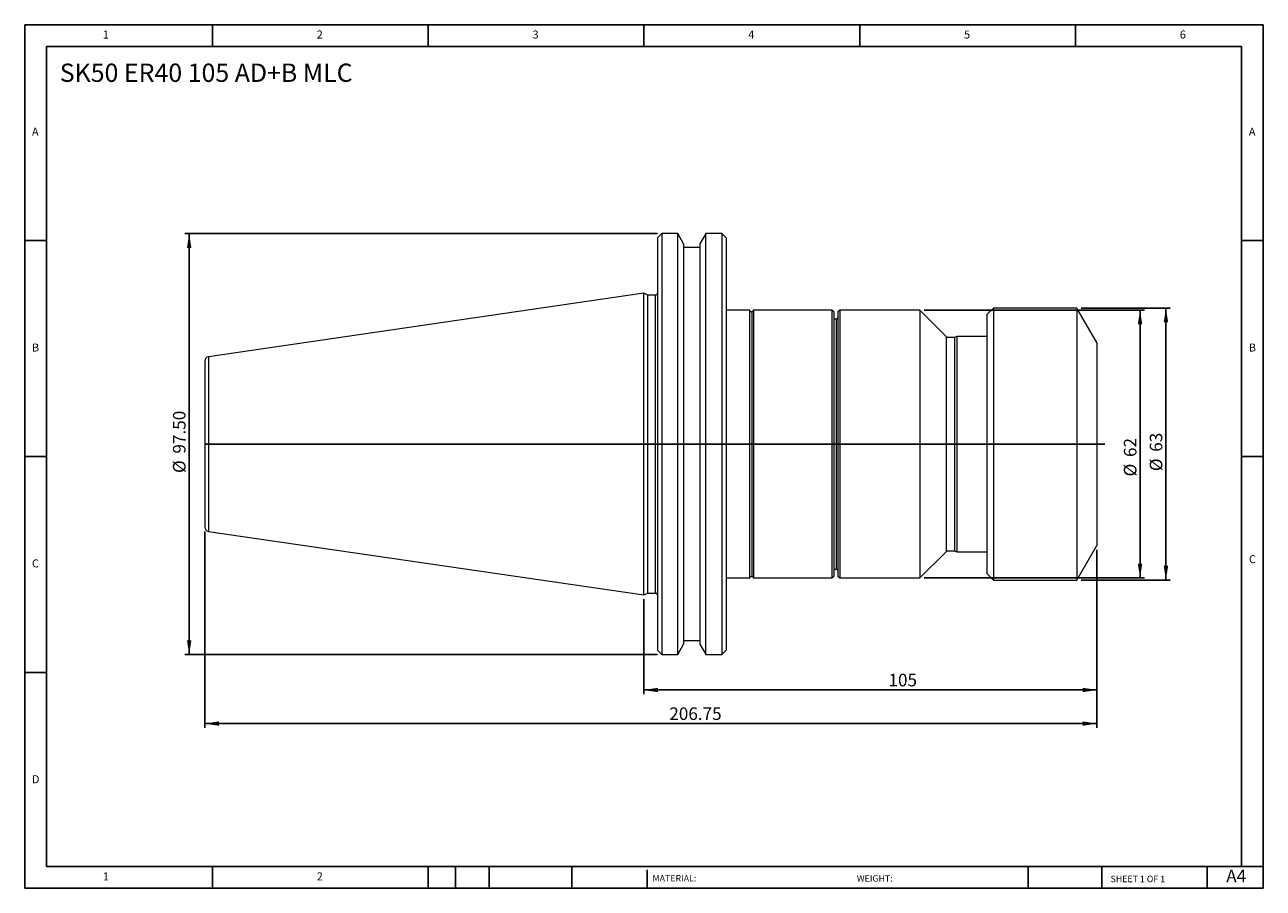
# Model space of a CAD drawing. Units: millimetres. Extents: x 5 to 292, y 5 to 205.
import ezdxf

# ---------------------------------------------------------------- set-up
doc = ezdxf.new("R2010")
doc.units = ezdxf.units.MM
doc.layers.add('DIM', color=179, linetype='Continuous')
doc.styles.add('SLDTEXTSTYLE0', font='TXT', dxfattribs={"width": 0.7})
doc.styles.add('SLDTEXTSTYLE1', font='TXT', dxfattribs={"width": 0.75})
doc.styles.add('SLDTEXTSTYLE2', font='TXT', dxfattribs={"width": 0.6875})
doc.dimstyles.new('SLDDIMSTYLE0', dxfattribs={"dimtxt": 2.910417, "dimasz": 3.302, "dimexe": 0, "dimexo": 0.0625, "dimgap": 0.727604, "dimtad": 1, "dimrnd": 1e-09, "dimzin": 4, "dimdsep": 46, "dimtxsty": 'SLDTEXTSTYLE0', "dimsah": 1, "dimcen": 0.09, "dimadec": 0, "dimazin": 1, "dimtfac": 1, "dimtofl": 0, "dimtmove": 0, "dimatfit": 3, "dimfxl": 1, "dimfrac": 2, "dimtolj": 1, "dimtzin": 12, "dimarcsym": 0})
doc.dimstyles.new('SLDDIMSTYLE1', dxfattribs={"dimtxt": 2.910417, "dimasz": 3.302, "dimexe": 0, "dimexo": 0.0625, "dimgap": 0.727604, "dimtad": 1, "dimrnd": 1e-09, "dimzin": 12, "dimdsep": 46, "dimtxsty": 'SLDTEXTSTYLE0', "dimsah": 1, "dimcen": 0.09, "dimadec": 0, "dimazin": 3, "dimtfac": 1, "dimtofl": 0, "dimtmove": 0, "dimatfit": 3, "dimfxl": 1, "dimfrac": 2, "dimtolj": 1, "dimtzin": 12, "dimarcsym": 0})

# ---------------------------------------------------------------- blocks, each defined once
blk = doc.blocks.new('_D')
at = {"layer": 'DIM'}
for p, q in [((151.56, 156.42), (42, 156.42)), ((43, 156.42), (43, 58.92)), ((151.56, 58.92), (42, 58.92))]:
    blk.add_line(p, q, dxfattribs=at)
for points in [[(43, 156.42), (42.49, 153.12), (43.51, 153.12)], [(43, 58.92), (43.51, 62.22), (42.49, 62.22)]]:
    blk.add_solid(points, dxfattribs=at)
at = {"layer": 'DIM', "char_height": 2.91, "attachment_point": 1, "rotation": 90, "style": 'SLDTEXTSTYLE0'}
for s, insert in [('97.50', (39.25, 105.47)), ('%%c', (39.25, 100.97))]:
    blk.add_mtext(s, dxfattribs=dict(at, insert=insert))
blk = doc.blocks.new('_D_1')
at = {"layer": 'DIM'}
for p, q in [((46.61, 87.45), (46.61, 41.92)), ((253.36, 83.17), (253.36, 41.92)), ((253.36, 42.92), (46.61, 42.92))]:
    blk.add_line(p, q, dxfattribs=at)
for points in [[(46.61, 42.92), (49.91, 42.41), (49.91, 43.43)], [(253.36, 42.92), (250.06, 43.43), (250.06, 42.41)]]:
    blk.add_solid(points, dxfattribs=at)
at = {"layer": 'DIM', "insert": (154.27, 46.67), "char_height": 2.91, "attachment_point": 1, "style": 'SLDTEXTSTYLE0'}
blk.add_mtext('206.75', dxfattribs=at)
blk = doc.blocks.new('_D_2')
at = {"layer": 'DIM'}
for p, q in [((253.36, 83.17), (253.36, 49.71)), ((148.36, 71.74), (148.36, 49.71)), ((148.36, 50.71), (253.36, 50.71))]:
    blk.add_line(p, q, dxfattribs=at)
for points in [[(148.36, 50.71), (151.66, 50.2), (151.66, 51.22)], [(253.36, 50.71), (250.06, 51.22), (250.06, 50.2)]]:
    blk.add_solid(points, dxfattribs=at)
at = {"layer": 'DIM', "insert": (205.06, 54.46), "char_height": 2.91, "attachment_point": 1, "style": 'SLDTEXTSTYLE0'}
blk.add_mtext('105', dxfattribs=at)
blk = doc.blocks.new('_D_3')
at = {"layer": 'DIM'}
for p, q in [((249.74, 139.17), (270.36, 139.17)), ((269.36, 139.17), (269.36, 76.17)), ((249.74, 76.17), (270.36, 76.17))]:
    blk.add_line(p, q, dxfattribs=at)
for points in [[(269.36, 139.17), (268.85, 135.87), (269.87, 135.87)], [(269.36, 76.17), (269.87, 79.47), (268.85, 79.47)]]:
    blk.add_solid(points, dxfattribs=at)
at = {"layer": 'DIM', "char_height": 2.91, "attachment_point": 1, "rotation": 90, "style": 'SLDTEXTSTYLE0'}
for s, insert in [('63', (265.61, 105.89)), ('%%c', (265.61, 101.39))]:
    blk.add_mtext(s, dxfattribs=dict(at, insert=insert))
blk = doc.blocks.new('_D_4')
at = {"layer": 'DIM'}
for p, q in [((213.36, 138.67), (264.36, 138.67)), ((263.36, 138.67), (263.36, 76.67)), ((213.36, 76.67), (264.36, 76.67))]:
    blk.add_line(p, q, dxfattribs=at)
for points in [[(263.36, 138.67), (262.85, 135.37), (263.87, 135.37)], [(263.36, 76.67), (263.87, 79.97), (262.85, 79.97)]]:
    blk.add_solid(points, dxfattribs=at)
at = {"layer": 'DIM', "char_height": 2.91, "attachment_point": 1, "rotation": 90, "style": 'SLDTEXTSTYLE0'}
for s, insert in [('62', (259.61, 104.67)), ('%%c', (259.61, 100.17))]:
    blk.add_mtext(s, dxfattribs=dict(at, insert=insert))

msp = doc.modelspace()

# ---------------------------------------------------------------- linework, layer by layer
at = {"color": 7, "linetype": 'Continuous', "lineweight": 15}
for p, q in [((152.561, 156.418), (151.561, 155.418)), ((151.561, 155.418), (151.561, 59.918)), ((156.213, 156.418), (152.561, 156.418)), ((152.561, 156.418), (152.561, 58.918)), ((157.586, 154.04), (156.213, 156.418)), ((156.213, 107.668), (156.213, 156.418)), ((162.709, 156.418), (161.336, 154.04)), ((166.461, 156.418), (162.709, 156.418)), ((162.709, 58.918), (162.709, 156.418)), ((167.461, 155.418), (166.461, 156.418)), ((166.461, 156.418), (166.461, 58.918)), ((167.461, 155.418), (167.461, 59.918)), ((157.586, 154.04), (157.586, 61.295)), ((161.336, 153.168), (157.586, 153.168)), ((161.336, 154.04), (161.336, 61.295)), ((148.361, 142.593), (47.467, 127.879)), ((149.272, 142.168), (148.361, 142.593)), ((148.361, 72.743), (148.361, 142.593)), ((151.061, 142.168), (149.272, 142.168)), ((149.272, 107.668), (149.272, 142.168)), ((172.861, 138.668), (167.461, 138.668)), ((173.361, 138.168), (172.861, 138.668)), ((172.861, 138.668), (172.861, 76.668)), ((173.761, 138.668), (173.361, 138.268)), ((173.361, 138.268), (173.361, 77.068)), ((191.961, 138.668), (173.761, 138.668)), ((173.761, 138.668), (173.761, 76.668)), ((192.361, 138.268), (191.961, 138.668)), ((191.961, 138.668), (191.961, 76.668)), ((192.361, 138.268), (192.361, 77.068)), ((193.761, 138.668), (193.361, 138.268)), ((193.361, 138.268), (193.361, 77.068)), ((212.361, 138.668), (193.761, 138.668)), ((193.761, 138.668), (193.761, 76.668)), ((218.411, 132.618), (212.361, 138.668)), ((212.361, 138.668), (212.361, 76.668)), ((229.361, 139.168), (227.861, 137.668)), ((248.742, 139.168), (229.361, 139.168)), ((229.361, 139.168), (229.361, 76.168)), ((253.361, 131.168), (248.742, 139.168)), ((248.742, 139.168), (248.742, 76.168)), ((192.961, 136.618), (192.361, 136.618)), ((227.861, 137.668), (227.861, 77.668)), ((218.411, 132.618), (218.411, 82.718)), ((220.375, 132.368), (218.411, 132.368)), ((220.911, 132.618), (220.375, 132.368)), ((220.375, 132.368), (220.375, 82.968)), ((227.861, 132.618), (220.911, 132.618)), ((220.911, 132.618), (220.911, 82.718)), ((253.361, 131.168), (253.361, 84.168)), ((149.272, 73.168), (149.272, 107.668)), ((156.213, 58.918), (156.213, 107.668)), ((47.467, 87.457), (148.361, 72.743)), ((248.742, 76.168), (253.361, 84.168)), ((212.361, 76.668), (218.411, 82.718)), ((218.411, 82.968), (220.375, 82.968)), ((220.375, 82.968), (220.911, 82.718)), ((220.911, 82.718), (227.861, 82.718)), ((192.361, 78.718), (192.961, 78.718)), ((227.861, 77.668), (229.361, 76.168)), ((167.461, 76.668), (172.861, 76.668)), ((172.861, 76.668), (173.361, 77.168)), ((173.361, 77.068), (173.761, 76.668)), ((173.761, 76.668), (191.961, 76.668)), ((191.961, 76.668), (192.361, 77.068)), ((193.361, 77.068), (193.761, 76.668)), ((193.761, 76.668), (212.361, 76.668)), ((229.361, 76.168), (248.742, 76.168)), ((148.361, 72.743), (149.272, 73.168)), ((149.272, 73.168), (151.061, 73.168)), ((156.213, 58.918), (157.586, 61.295)), ((157.586, 62.168), (161.336, 62.168)), ((161.336, 61.295), (162.709, 58.918)), ((151.561, 59.918), (152.561, 58.918)), ((152.561, 58.918), (156.213, 58.918)), ((162.709, 58.918), (166.461, 58.918)), ((166.461, 58.918), (167.461, 59.918))]:
    msp.add_line(p, q, dxfattribs=at)
at = {"color": 8, "linetype": 'Continuous', "lineweight": 15}
for p, q in [((151.061, 107.668), (151.061, 142.168)), ((192.961, 136.618), (192.961, 78.718)), ((47.467, 127.879), (47.467, 87.457)), ((151.061, 73.168), (151.061, 107.668))]:
    msp.add_line(p, q, dxfattribs=at)
at = {"color": 7, "linetype": 'Continuous', "lineweight": 15}
for centre, radius, start, end in [((151.061, 142.668), 0.5, 270, 0), ((192.961, 137.018), 0.4, 270, 0), ((47.611, 126.889), 1, 98.29722, 180), ((47.611, 88.446), 1, 180, 261.70278), ((192.961, 78.318), 0.4, 0, 90), ((151.061, 72.668), 0.5, 0, 90)]:
    msp.add_arc(centre, radius, start, end, dxfattribs=at)
for points in [[(46.611, 126.889), (46.611, 126.889), (46.611, 124.864), (46.611, 117.655), (46.611, 112.765), (46.611, 107.668)], [(46.611, 107.668), (46.611, 102.57), (46.611, 97.681), (46.611, 90.471), (46.611, 88.446), (46.611, 88.446)]]:
    msp.add_open_spline(points, degree=3, knots=[0, 0, 0, 0, 0.5, 0.5, 1, 1, 1, 1], dxfattribs=at)
at = {"layer": 'DIM'}
for p, q in [((291.904, 204.791), (4.904, 204.791)), ((4.904, 204.791), (4.904, 4.791)), ((48.404, 199.791), (48.404, 204.791)), ((98.404, 204.791), (98.404, 199.791)), ((148.404, 204.791), (148.404, 199.791)), ((198.404, 204.791), (198.404, 199.791)), ((248.404, 199.791), (248.404, 204.791)), ((291.904, 77.041), (291.904, 204.791)), ((286.904, 199.791), (9.904, 199.791)), ((9.904, 199.791), (9.904, 9.791)), ((286.904, 9.791), (286.904, 199.791)), ((9.904, 154.791), (4.904, 154.791)), ((286.904, 154.791), (291.904, 154.791)), ((46.611, 107.668), (255.23, 107.668)), ((4.904, 104.791), (9.904, 104.791)), ((291.904, 104.791), (286.904, 104.791)), ((291.904, 4.791), (291.904, 77.041)), ((9.904, 54.791), (4.904, 54.791)), ((9.904, 9.791), (291.904, 9.791)), ((48.404, 4.791), (48.404, 9.791)), ((98.404, 9.791), (98.404, 4.791)), ((104.704, 9.791), (104.704, 4.791)), ((112.504, 9.791), (112.504, 4.791)), ((131.695, 9.791), (131.695, 4.791)), ((149.103, 9.041), (149.103, 4.791)), ((237.452, 9.791), (237.452, 4.791)), ((254.47, 9.791), (254.47, 4.791)), ((278.904, 4.791), (278.904, 9.791)), ((4.904, 4.791), (291.904, 4.791))]:
    msp.add_line(p, q, dxfattribs=at)

# ---------------------------------------------------------------- texts
at = {"layer": 'DIM', "color": 7, "attachment_point": 1}
for s, insert, char_height, style in [('1', (22.988, 203.459), 1.852, 'SLDTEXTSTYLE1'), ('1', (22.988, 203.459), 1.852, 'SLDTEXTSTYLE1'), ('2', (72.571, 203.459), 1.852, 'SLDTEXTSTYLE1'), ('2', (72.571, 203.459), 1.852, 'SLDTEXTSTYLE1'), ('3', (122.571, 203.459), 1.852, 'SLDTEXTSTYLE1'), ('3', (122.571, 203.459), 1.852, 'SLDTEXTSTYLE1'), ('4', (172.571, 203.459), 1.852, 'SLDTEXTSTYLE1'), ('4', (172.571, 203.459), 1.852, 'SLDTEXTSTYLE1'), ('5', (222.571, 203.459), 1.852, 'SLDTEXTSTYLE1'), ('5', (222.571, 203.459), 1.852, 'SLDTEXTSTYLE1'), ('6', (272.571, 203.459), 1.852, 'SLDTEXTSTYLE1'), ('6', (272.571, 203.459), 1.852, 'SLDTEXTSTYLE1'), ('A', (6.571, 180.959), 1.852, 'SLDTEXTSTYLE1'), ('A', (6.571, 180.959), 1.852, 'SLDTEXTSTYLE1'), ('A', (288.571, 180.959), 1.852, 'SLDTEXTSTYLE1'), ('A', (288.571, 180.959), 1.852, 'SLDTEXTSTYLE1'), ('B', (6.571, 130.959), 1.852, 'SLDTEXTSTYLE1'), ('B', (6.571, 130.959), 1.852, 'SLDTEXTSTYLE1'), ('B', (288.571, 130.959), 1.852, 'SLDTEXTSTYLE1'), ('B', (288.571, 130.959), 1.852, 'SLDTEXTSTYLE1'), ('C', (6.571, 80.959), 1.852, 'SLDTEXTSTYLE1'), ('C', (6.571, 80.959), 1.852, 'SLDTEXTSTYLE1'), ('C', (288.597, 81.941), 1.852, 'SLDTEXTSTYLE1'), ('C', (288.597, 81.941), 1.852, 'SLDTEXTSTYLE1'), ('D', (6.571, 30.959), 1.852, 'SLDTEXTSTYLE1'), ('D', (6.571, 30.959), 1.852, 'SLDTEXTSTYLE1'), ('A4', (283.337, 9.069), 2.9104, 'SLDTEXTSTYLE1'), ('1', (22.988, 8.459), 1.852, 'SLDTEXTSTYLE1'), ('1', (22.988, 8.459), 1.852, 'SLDTEXTSTYLE1'), ('2', (72.571, 8.459), 1.852, 'SLDTEXTSTYLE1'), ('2', (72.571, 8.459), 1.852, 'SLDTEXTSTYLE1'), ('MATERIAL:', (150.372, 7.853), 1.5, 'SLDTEXTSTYLE1'), ('WEIGHT:', (197.733, 7.802), 1.4986, 'SLDTEXTSTYLE1'), ('SHEET 1 OF 1', (256.525, 7.691), 1.5, 'SLDTEXTSTYLE2')]:
    msp.add_mtext(s, dxfattribs=dict(at, insert=insert, char_height=char_height, style=style))
at = {"layer": 'DIM', "insert": (13.016, 195.797), "char_height": 4.23333, "attachment_point": 1, "style": 'SLDTEXTSTYLE0'}
msp.add_mtext('SK50 ER40 105 AD+B MLC', dxfattribs=at)

# ---------------------------------------------------------------- dimensions: what is measured, and where the dimension line sits
at = {"layer": 'DIM'}
for base, p1, p2, dimstyle, picture, middle in [((43.001, 58.918), (152.561, 156.418), (152.561, 58.918), 'SLDDIMSTYLE0', '_D', (43.001, 107.667)), ((263.361, 76.668), (212.361, 138.668), (212.361, 76.668), 'SLDDIMSTYLE1', '_D_4', (263.361, 104.384)), ((269.361, 76.168), (248.742, 139.168), (248.742, 76.168), 'SLDDIMSTYLE1', '_D_3', (269.361, 105.607))]:
    dim = msp.add_linear_dim(base=base, p1=p1, p2=p2, angle=90, text='%%c<>', dimstyle=dimstyle, dxfattribs=at)
    dim.commit()
    dim.dimension.update_dxf_attribs({"geometry": picture, "text_midpoint": middle, "dimtype": 160})
for base, p1, p2, picture, middle in [((46.611, 42.918), (253.361, 84.168), (46.611, 88.446), '_D_1', (159.704, 42.918)), ((253.361, 50.707), (148.361, 72.743), (253.361, 84.168), '_D_2', (208.015, 50.707))]:
    dim = msp.add_linear_dim(base=base, p1=p1, p2=p2, dimstyle='SLDDIMSTYLE1', dxfattribs=at)
    dim.commit()
    dim.dimension.update_dxf_attribs({"geometry": picture, "text_midpoint": middle, "dimtype": 160})

doc.saveas('drawing.dxf')
